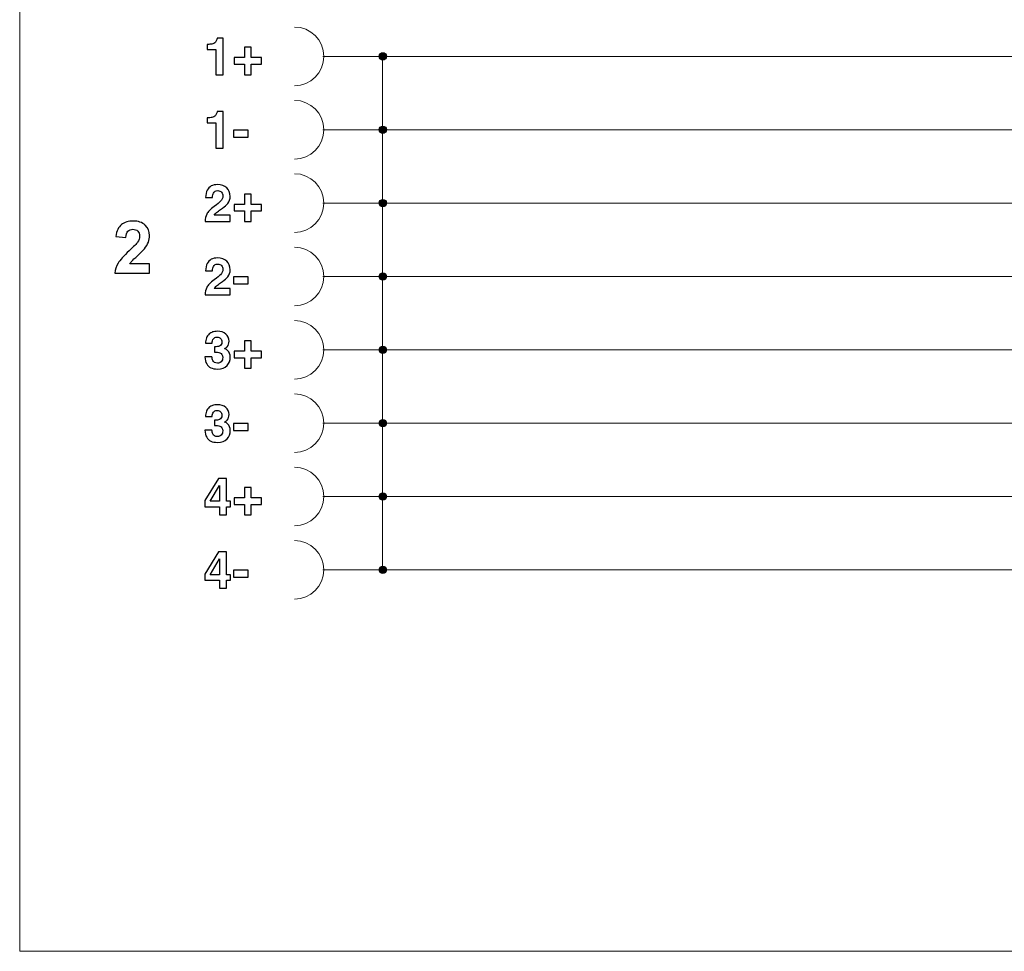
# Model space of a CAD drawing. Units: millimetres. Extents: x -155 to 155, y -95 to 101.
# Drawn here: x -155 to -88, y -95 to -32 of the extents above; entities that cross this region are included whole.
import ezdxf
from ezdxf.lldxf.tags import DXFTag

# ---------------------------------------------------------------- set-up
doc = ezdxf.new("R2010")
doc.units = ezdxf.units.MM
doc.header["$MEASUREMENT"] = 0
doc.layers.add('Layer 1', color=7, linetype='Continuous')
tags = doc.linetypes.add('New Line3', pattern=[0.2, 0.1, -0.1]).pattern_tags.tags
tags[6:7] = [DXFTag(74, 4), DXFTag(75, 0), DXFTag(340, '0'), DXFTag(46, 1.0), DXFTag(50, 0.0), DXFTag(44, 0.0), DXFTag(45, 0.0)]
tags[4:5] = [DXFTag(74, 4), DXFTag(75, 0), DXFTag(340, '0'), DXFTag(46, 1.0), DXFTag(50, 0.0), DXFTag(44, 0.0), DXFTag(45, 0.0)]

msp = doc.modelspace()

# ---------------------------------------------------------------- hatches: boundary and pattern name
at = {"layer": 'Layer 1', "true_color": 0x000000}
h = msp.add_hatch(color=18, dxfattribs=at)
edge = h.paths.add_edge_path()
edge.add_spline(control_points=[(-130.6811, -34.2236), (-130.8192, -34.2236), (-130.9311, -34.3355), (-130.9311, -34.4735), (-130.9311, -34.6116), (-130.8192, -34.7236), (-130.6811, -34.7236), (-130.543, -34.7236), (-130.4311, -34.6116), (-130.4311, -34.4735), (-130.4311, -34.3355), (-130.543, -34.2236), (-130.6811, -34.2236)], knot_values=[0, 0, 0, 0, 0.25, 0.25, 0.25, 0.5, 0.5, 0.5, 0.75, 0.75, 0.75, 1, 1, 1, 1], degree=3, periodic=1)
h = msp.add_hatch(color=18, dxfattribs=at)
edge = h.paths.add_edge_path()
edge.add_spline(control_points=[(-130.6811, -39.2235), (-130.8192, -39.2235), (-130.9311, -39.3354), (-130.9311, -39.4736), (-130.9311, -39.6116), (-130.8192, -39.7235), (-130.6811, -39.7235), (-130.543, -39.7235), (-130.4311, -39.6116), (-130.4311, -39.4736), (-130.4311, -39.3354), (-130.543, -39.2235), (-130.6811, -39.2235)], knot_values=[0, 0, 0, 0, 0.25, 0.25, 0.25, 0.5, 0.5, 0.5, 0.75, 0.75, 0.75, 1, 1, 1, 1], degree=3, periodic=1)
h = msp.add_hatch(color=18, dxfattribs=at)
edge = h.paths.add_edge_path()
edge.add_spline(control_points=[(-130.6811, -44.2235), (-130.8192, -44.2235), (-130.9311, -44.3354), (-130.9311, -44.4736), (-130.9311, -44.6117), (-130.8192, -44.7236), (-130.6811, -44.7236), (-130.543, -44.7236), (-130.4311, -44.6117), (-130.4311, -44.4736), (-130.4311, -44.3354), (-130.543, -44.2235), (-130.6811, -44.2235)], knot_values=[0, 0, 0, 0, 0.25, 0.25, 0.25, 0.5, 0.5, 0.5, 0.75, 0.75, 0.75, 1, 1, 1, 1], degree=3, periodic=1)
h = msp.add_hatch(color=18, dxfattribs=at)
edge = h.paths.add_edge_path()
edge.add_spline(control_points=[(-130.6811, -49.2236), (-130.8192, -49.2236), (-130.9311, -49.3355), (-130.9311, -49.4735), (-130.9311, -49.6117), (-130.8192, -49.7236), (-130.6811, -49.7236), (-130.543, -49.7236), (-130.4311, -49.6117), (-130.4311, -49.4735), (-130.4311, -49.3355), (-130.543, -49.2236), (-130.6811, -49.2236)], knot_values=[0, 0, 0, 0, 0.25, 0.25, 0.25, 0.5, 0.5, 0.5, 0.75, 0.75, 0.75, 1, 1, 1, 1], degree=3, periodic=1)
h = msp.add_hatch(color=18, dxfattribs=at)
edge = h.paths.add_edge_path()
edge.add_spline(control_points=[(-130.6811, -54.2236), (-130.8192, -54.2236), (-130.9311, -54.3355), (-130.9311, -54.4735), (-130.9311, -54.6116), (-130.8192, -54.7236), (-130.6811, -54.7236), (-130.543, -54.7236), (-130.4311, -54.6116), (-130.4311, -54.4735), (-130.4311, -54.3355), (-130.543, -54.2236), (-130.6811, -54.2236)], knot_values=[0, 0, 0, 0, 0.25, 0.25, 0.25, 0.5, 0.5, 0.5, 0.75, 0.75, 0.75, 1, 1, 1, 1], degree=3, periodic=1)
h = msp.add_hatch(color=18, dxfattribs=at)
edge = h.paths.add_edge_path()
edge.add_spline(control_points=[(-130.6811, -59.2235), (-130.8192, -59.2235), (-130.9311, -59.3354), (-130.9311, -59.4736), (-130.9311, -59.6116), (-130.8192, -59.7235), (-130.6811, -59.7235), (-130.543, -59.7235), (-130.4311, -59.6116), (-130.4311, -59.4736), (-130.4311, -59.3354), (-130.543, -59.2235), (-130.6811, -59.2235)], knot_values=[0, 0, 0, 0, 0.25, 0.25, 0.25, 0.5, 0.5, 0.5, 0.75, 0.75, 0.75, 1, 1, 1, 1], degree=3, periodic=1)
h = msp.add_hatch(color=18, dxfattribs=at)
edge = h.paths.add_edge_path()
edge.add_spline(control_points=[(-130.6811, -64.2235), (-130.8192, -64.2235), (-130.9311, -64.3354), (-130.9311, -64.4736), (-130.9311, -64.6117), (-130.8192, -64.7236), (-130.6811, -64.7236), (-130.543, -64.7236), (-130.4311, -64.6117), (-130.4311, -64.4736), (-130.4311, -64.3354), (-130.543, -64.2235), (-130.6811, -64.2235)], knot_values=[0, 0, 0, 0, 0.25, 0.25, 0.25, 0.5, 0.5, 0.5, 0.75, 0.75, 0.75, 1, 1, 1, 1], degree=3, periodic=1)
h = msp.add_hatch(color=18, dxfattribs=at)
edge = h.paths.add_edge_path()
edge.add_spline(control_points=[(-130.6811, -69.2236), (-130.8192, -69.2236), (-130.9311, -69.3355), (-130.9311, -69.4735), (-130.9311, -69.6117), (-130.8192, -69.7236), (-130.6811, -69.7236), (-130.543, -69.7236), (-130.4311, -69.6117), (-130.4311, -69.4735), (-130.4311, -69.3355), (-130.543, -69.2236), (-130.6811, -69.2236)], knot_values=[0, 0, 0, 0, 0.25, 0.25, 0.25, 0.5, 0.5, 0.5, 0.75, 0.75, 0.75, 1, 1, 1, 1], degree=3, periodic=1)

# ---------------------------------------------------------------- linework, layer by layer
at = {"layer": 'Layer 1', "lineweight": 18}
for points, knots in [([(-155.4204, 100.5265), (-155.4204, 100.5265), (155.2795, 100.5265), (155.2795, 100.5265), (155.2795, 100.5265), (155.2795, -95.4735), (155.2795, -95.4735), (155.2795, -95.4735), (-155.4204, -95.4735), (-155.4204, -95.4735), (-155.4204, -95.4735), (-155.4204, 100.5265), (-155.4204, 100.5265)], [0, 0, 0, 0, 0.25, 0.25, 0.25, 0.5, 0.5, 0.5, 0.75, 0.75, 0.75, 1, 1, 1, 1]), ([(-136.6945, -32.4735), (-135.5899, -32.4735), (-134.6945, -33.369), (-134.6945, -34.4735), (-134.6945, -35.5782), (-135.5899, -36.4735), (-136.6945, -36.4735)], [0, 0, 0, 0, 0.5, 0.5, 0.5, 1, 1, 1, 1]), ([(-136.6945, -37.4736), (-135.5899, -37.4736), (-134.6945, -38.3689), (-134.6945, -39.4736), (-134.6945, -40.5781), (-135.5899, -41.4736), (-136.6945, -41.4736)], [0, 0, 0, 0, 0.5, 0.5, 0.5, 1, 1, 1, 1]), ([(-136.6945, -42.4735), (-135.5899, -42.4735), (-134.6945, -43.3689), (-134.6945, -44.4736), (-134.6945, -45.5781), (-135.5899, -46.4736), (-136.6945, -46.4736)], [0, 0, 0, 0, 0.5, 0.5, 0.5, 1, 1, 1, 1]), ([(-136.6945, -47.4735), (-135.5899, -47.4735), (-134.6945, -48.369), (-134.6945, -49.4735), (-134.6945, -50.5782), (-135.5899, -51.4735), (-136.6945, -51.4735)], [0, 0, 0, 0, 0.5, 0.5, 0.5, 1, 1, 1, 1]), ([(-136.6945, -52.4735), (-135.5899, -52.4735), (-134.6945, -53.369), (-134.6945, -54.4735), (-134.6945, -55.5782), (-135.5899, -56.4735), (-136.6945, -56.4735)], [0, 0, 0, 0, 0.5, 0.5, 0.5, 1, 1, 1, 1]), ([(-136.6945, -57.4736), (-135.5899, -57.4736), (-134.6945, -58.3689), (-134.6945, -59.4736), (-134.6945, -60.5781), (-135.5899, -61.4736), (-136.6945, -61.4736)], [0, 0, 0, 0, 0.5, 0.5, 0.5, 1, 1, 1, 1]), ([(-136.6945, -62.4735), (-135.5899, -62.4735), (-134.6945, -63.3689), (-134.6945, -64.4736), (-134.6945, -65.5781), (-135.5899, -66.4736), (-136.6945, -66.4736)], [0, 0, 0, 0, 0.5, 0.5, 0.5, 1, 1, 1, 1]), ([(-136.6945, -67.4735), (-135.5899, -67.4735), (-134.6945, -68.3689), (-134.6945, -69.4736), (-134.6945, -70.5781), (-135.5899, -71.4736), (-136.6945, -71.4736)], [0, 0, 0, 0, 0.5, 0.5, 0.5, 1, 1, 1, 1])]:
    msp.add_open_spline(points, degree=3, knots=knots, dxfattribs=at)
at = {"layer": 'Layer 1'}
for points, knots in [([(-142.653, -34.0007), (-142.653, -34.0007), (-142.653, -33.6656), (-142.653, -33.6656), (-142.4978, -33.6585), (-142.3884, -33.648), (-142.3249, -33.6338), (-142.2261, -33.6127), (-142.1485, -33.5703), (-142.085, -33.5033), (-142.0427, -33.4575), (-142.0109, -33.3975), (-141.9898, -33.3234), (-141.9756, -33.2811), (-141.9686, -33.2458), (-141.9686, -33.2246), (-141.9686, -33.2246), (-141.5629, -33.2246), (-141.5629, -33.2246), (-141.5629, -33.2246), (-141.5629, -35.7223), (-141.5629, -35.7223), (-141.5629, -35.7223), (-142.0638, -35.7223), (-142.0638, -35.7223), (-142.0638, -35.7223), (-142.0638, -34.0007), (-142.0638, -34.0007), (-142.0638, -34.0007), (-142.653, -34.0007), (-142.653, -34.0007)], [0, 0, 0, 0, 0.1, 0.1, 0.1, 0.2, 0.2, 0.2, 0.3, 0.3, 0.3, 0.4, 0.4, 0.4, 0.5, 0.5, 0.5, 0.6, 0.6, 0.6, 0.7, 0.7, 0.7, 0.8, 0.8, 0.8, 0.9, 0.9, 0.9, 1, 1, 1, 1]), ([(-140.8074, -35.0132), (-140.8074, -35.0132), (-140.8074, -34.5617), (-140.8074, -34.5617), (-140.8074, -34.5617), (-140.1018, -34.5617), (-140.1018, -34.5617), (-140.1018, -34.5617), (-140.1018, -33.8561), (-140.1018, -33.8561), (-140.1018, -33.8561), (-139.6503, -33.8561), (-139.6503, -33.8561), (-139.6503, -33.8561), (-139.6503, -34.5617), (-139.6503, -34.5617), (-139.6503, -34.5617), (-138.9447, -34.5617), (-138.9447, -34.5617), (-138.9447, -34.5617), (-138.9447, -35.0132), (-138.9447, -35.0132), (-138.9447, -35.0132), (-139.6503, -35.0132), (-139.6503, -35.0132), (-139.6503, -35.0132), (-139.6503, -35.7223), (-139.6503, -35.7223), (-139.6503, -35.7223), (-140.1018, -35.7223), (-140.1018, -35.7223), (-140.1018, -35.7223), (-140.1018, -35.0132), (-140.1018, -35.0132), (-140.1018, -35.0132), (-140.8074, -35.0132), (-140.8074, -35.0132)], [0, 0, 0, 0, 0.0833333, 0.0833333, 0.0833333, 0.1666667, 0.1666667, 0.1666667, 0.25, 0.25, 0.25, 0.3333333, 0.3333333, 0.3333333, 0.4166667, 0.4166667, 0.4166667, 0.5, 0.5, 0.5, 0.5833333, 0.5833333, 0.5833333, 0.6666667, 0.6666667, 0.6666667, 0.75, 0.75, 0.75, 0.8333333, 0.8333333, 0.8333333, 0.9166667, 0.9166667, 0.9166667, 1, 1, 1, 1]), ([(-130.6811, -34.2236), (-130.8192, -34.2236), (-130.9311, -34.3355), (-130.9311, -34.4735), (-130.9311, -34.6116), (-130.8192, -34.7236), (-130.6811, -34.7236), (-130.543, -34.7236), (-130.4311, -34.6116), (-130.4311, -34.4735), (-130.4311, -34.3355), (-130.543, -34.2236), (-130.6811, -34.2236)], [0, 0, 0, 0, 0.25, 0.25, 0.25, 0.5, 0.5, 0.5, 0.75, 0.75, 0.75, 1, 1, 1, 1]), ([(-142.653, -39.0008), (-142.653, -39.0008), (-142.653, -38.6657), (-142.653, -38.6657), (-142.4978, -38.6586), (-142.3884, -38.6481), (-142.3249, -38.6339), (-142.2261, -38.6128), (-142.1485, -38.5704), (-142.085, -38.5034), (-142.0427, -38.4576), (-142.0109, -38.3976), (-141.9898, -38.3235), (-141.9756, -38.2812), (-141.9686, -38.2459), (-141.9686, -38.2247), (-141.9686, -38.2247), (-141.5629, -38.2247), (-141.5629, -38.2247), (-141.5629, -38.2247), (-141.5629, -40.7224), (-141.5629, -40.7224), (-141.5629, -40.7224), (-142.0638, -40.7224), (-142.0638, -40.7224), (-142.0638, -40.7224), (-142.0638, -39.0008), (-142.0638, -39.0008), (-142.0638, -39.0008), (-142.653, -39.0008), (-142.653, -39.0008)], [0, 0, 0, 0, 0.1, 0.1, 0.1, 0.2, 0.2, 0.2, 0.3, 0.3, 0.3, 0.4, 0.4, 0.4, 0.5, 0.5, 0.5, 0.6, 0.6, 0.6, 0.7, 0.7, 0.7, 0.8, 0.8, 0.8, 0.9, 0.9, 0.9, 1, 1, 1, 1]), ([(-140.8533, -39.5053), (-140.8533, -39.5053), (-139.8655, -39.5053), (-139.8655, -39.5053), (-139.8655, -39.5053), (-139.8655, -39.971), (-139.8655, -39.971), (-139.8655, -39.971), (-140.8533, -39.971), (-140.8533, -39.971), (-140.8533, -39.971), (-140.8533, -39.5053), (-140.8533, -39.5053)], [0, 0, 0, 0, 0.25, 0.25, 0.25, 0.5, 0.5, 0.5, 0.75, 0.75, 0.75, 1, 1, 1, 1]), ([(-130.6811, -39.2235), (-130.8192, -39.2235), (-130.9311, -39.3354), (-130.9311, -39.4736), (-130.9311, -39.6116), (-130.8192, -39.7235), (-130.6811, -39.7235), (-130.543, -39.7235), (-130.4311, -39.6116), (-130.4311, -39.4736), (-130.4311, -39.3354), (-130.543, -39.2235), (-130.6811, -39.2235)], [0, 0, 0, 0, 0.25, 0.25, 0.25, 0.5, 0.5, 0.5, 0.75, 0.75, 0.75, 1, 1, 1, 1]), ([(-142.787, -45.7224), (-142.78, -45.5425), (-142.7447, -45.3802), (-142.6706, -45.232), (-142.6001, -45.0662), (-142.4343, -44.8898), (-142.1732, -44.7029), (-141.9474, -44.5406), (-141.8028, -44.4242), (-141.7358, -44.3536), (-141.6334, -44.2443), (-141.5805, -44.1278), (-141.5805, -43.9973), (-141.5805, -43.8915), (-141.6123, -43.8033), (-141.6687, -43.7327), (-141.7287, -43.6622), (-141.8134, -43.6269), (-141.9227, -43.6269), (-142.0709, -43.6269), (-142.1732, -43.6833), (-142.2261, -43.7962), (-142.2579, -43.8597), (-142.2755, -43.962), (-142.2826, -44.1031), (-142.2826, -44.1031), (-142.7588, -44.1031), (-142.7588, -44.1031), (-142.7518, -43.8879), (-142.713, -43.7186), (-142.6424, -43.5881), (-142.5119, -43.3376), (-142.279, -43.2141), (-141.9439, -43.2141), (-141.6828, -43.2141), (-141.4712, -43.2847), (-141.3159, -43.4329), (-141.1572, -43.5775), (-141.0796, -43.7715), (-141.0796, -44.0149), (-141.0796, -44.1984), (-141.136, -44.3642), (-141.2454, -44.5053), (-141.3195, -44.6006), (-141.4359, -44.7064), (-141.6017, -44.8263), (-141.6017, -44.8263), (-141.7993, -44.9639), (-141.7993, -44.9639), (-141.9227, -45.0521), (-142.0074, -45.1156), (-142.0497, -45.1544), (-142.0956, -45.1932), (-142.1344, -45.2391), (-142.1661, -45.2885), (-142.1661, -45.2885), (-141.0761, -45.2885), (-141.0761, -45.2885), (-141.0761, -45.2885), (-141.0761, -45.7224), (-141.0761, -45.7224), (-141.0761, -45.7224), (-142.787, -45.7224), (-142.787, -45.7224)], [0, 0, 0, 0, 0.047619, 0.047619, 0.047619, 0.0952381, 0.0952381, 0.0952381, 0.1428571, 0.1428571, 0.1428571, 0.1904762, 0.1904762, 0.1904762, 0.2380952, 0.2380952, 0.2380952, 0.2857143, 0.2857143, 0.2857143, 0.3333333, 0.3333333, 0.3333333, 0.3809524, 0.3809524, 0.3809524, 0.4285714, 0.4285714, 0.4285714, 0.4761905, 0.4761905, 0.4761905, 0.5238095, 0.5238095, 0.5238095, 0.5714286, 0.5714286, 0.5714286, 0.6190476, 0.6190476, 0.6190476, 0.6666667, 0.6666667, 0.6666667, 0.7142857, 0.7142857, 0.7142857, 0.7619048, 0.7619048, 0.7619048, 0.8095238, 0.8095238, 0.8095238, 0.8571429, 0.8571429, 0.8571429, 0.9047619, 0.9047619, 0.9047619, 0.952381, 0.952381, 0.952381, 1, 1, 1, 1]), ([(-140.8074, -45.0133), (-140.8074, -45.0133), (-140.8074, -44.5618), (-140.8074, -44.5618), (-140.8074, -44.5618), (-140.1018, -44.5618), (-140.1018, -44.5618), (-140.1018, -44.5618), (-140.1018, -43.8562), (-140.1018, -43.8562), (-140.1018, -43.8562), (-139.6503, -43.8562), (-139.6503, -43.8562), (-139.6503, -43.8562), (-139.6503, -44.5618), (-139.6503, -44.5618), (-139.6503, -44.5618), (-138.9447, -44.5618), (-138.9447, -44.5618), (-138.9447, -44.5618), (-138.9447, -45.0133), (-138.9447, -45.0133), (-138.9447, -45.0133), (-139.6503, -45.0133), (-139.6503, -45.0133), (-139.6503, -45.0133), (-139.6503, -45.7224), (-139.6503, -45.7224), (-139.6503, -45.7224), (-140.1018, -45.7224), (-140.1018, -45.7224), (-140.1018, -45.7224), (-140.1018, -45.0133), (-140.1018, -45.0133), (-140.1018, -45.0133), (-140.8074, -45.0133), (-140.8074, -45.0133)], [0, 0, 0, 0, 0.0833333, 0.0833333, 0.0833333, 0.1666667, 0.1666667, 0.1666667, 0.25, 0.25, 0.25, 0.3333333, 0.3333333, 0.3333333, 0.4166667, 0.4166667, 0.4166667, 0.5, 0.5, 0.5, 0.5833333, 0.5833333, 0.5833333, 0.6666667, 0.6666667, 0.6666667, 0.75, 0.75, 0.75, 0.8333333, 0.8333333, 0.8333333, 0.9166667, 0.9166667, 0.9166667, 1, 1, 1, 1]), ([(-130.6811, -44.2235), (-130.8192, -44.2235), (-130.9311, -44.3354), (-130.9311, -44.4736), (-130.9311, -44.6117), (-130.8192, -44.7236), (-130.6811, -44.7236), (-130.543, -44.7236), (-130.4311, -44.6117), (-130.4311, -44.4736), (-130.4311, -44.3354), (-130.543, -44.2235), (-130.6811, -44.2235)], [0, 0, 0, 0, 0.25, 0.25, 0.25, 0.5, 0.5, 0.5, 0.75, 0.75, 0.75, 1, 1, 1, 1]), ([(-142.787, -50.7223), (-142.78, -50.5424), (-142.7447, -50.3801), (-142.6706, -50.2319), (-142.6001, -50.0661), (-142.4343, -49.8897), (-142.1732, -49.7028), (-141.9474, -49.5405), (-141.8028, -49.4241), (-141.7358, -49.3535), (-141.6334, -49.2442), (-141.5805, -49.1277), (-141.5805, -48.9972), (-141.5805, -48.8914), (-141.6123, -48.8032), (-141.6687, -48.7326), (-141.7287, -48.6621), (-141.8134, -48.6268), (-141.9227, -48.6268), (-142.0709, -48.6268), (-142.1732, -48.6832), (-142.2261, -48.7961), (-142.2579, -48.8596), (-142.2755, -48.9619), (-142.2826, -49.103), (-142.2826, -49.103), (-142.7588, -49.103), (-142.7588, -49.103), (-142.7518, -48.8878), (-142.713, -48.7185), (-142.6424, -48.588), (-142.5119, -48.3375), (-142.279, -48.214), (-141.9439, -48.214), (-141.6828, -48.214), (-141.4712, -48.2846), (-141.3159, -48.4328), (-141.1572, -48.5774), (-141.0796, -48.7714), (-141.0796, -49.0148), (-141.0796, -49.1983), (-141.136, -49.3641), (-141.2454, -49.5052), (-141.3195, -49.6005), (-141.4359, -49.7063), (-141.6017, -49.8262), (-141.6017, -49.8262), (-141.7993, -49.9638), (-141.7993, -49.9638), (-141.9227, -50.052), (-142.0074, -50.1155), (-142.0497, -50.1543), (-142.0956, -50.1931), (-142.1344, -50.239), (-142.1661, -50.2884), (-142.1661, -50.2884), (-141.0761, -50.2884), (-141.0761, -50.2884), (-141.0761, -50.2884), (-141.0761, -50.7223), (-141.0761, -50.7223), (-141.0761, -50.7223), (-142.787, -50.7223), (-142.787, -50.7223)], [0, 0, 0, 0, 0.047619, 0.047619, 0.047619, 0.0952381, 0.0952381, 0.0952381, 0.1428571, 0.1428571, 0.1428571, 0.1904762, 0.1904762, 0.1904762, 0.2380952, 0.2380952, 0.2380952, 0.2857143, 0.2857143, 0.2857143, 0.3333333, 0.3333333, 0.3333333, 0.3809524, 0.3809524, 0.3809524, 0.4285714, 0.4285714, 0.4285714, 0.4761905, 0.4761905, 0.4761905, 0.5238095, 0.5238095, 0.5238095, 0.5714286, 0.5714286, 0.5714286, 0.6190476, 0.6190476, 0.6190476, 0.6666667, 0.6666667, 0.6666667, 0.7142857, 0.7142857, 0.7142857, 0.7619048, 0.7619048, 0.7619048, 0.8095238, 0.8095238, 0.8095238, 0.8571429, 0.8571429, 0.8571429, 0.9047619, 0.9047619, 0.9047619, 0.952381, 0.952381, 0.952381, 1, 1, 1, 1]), ([(-140.8533, -49.5052), (-140.8533, -49.5052), (-139.8655, -49.5052), (-139.8655, -49.5052), (-139.8655, -49.5052), (-139.8655, -49.9709), (-139.8655, -49.9709), (-139.8655, -49.9709), (-140.8533, -49.9709), (-140.8533, -49.9709), (-140.8533, -49.9709), (-140.8533, -49.5052), (-140.8533, -49.5052)], [0, 0, 0, 0, 0.25, 0.25, 0.25, 0.5, 0.5, 0.5, 0.75, 0.75, 0.75, 1, 1, 1, 1]), ([(-130.6811, -49.2236), (-130.8192, -49.2236), (-130.9311, -49.3355), (-130.9311, -49.4735), (-130.9311, -49.6117), (-130.8192, -49.7236), (-130.6811, -49.7236), (-130.543, -49.7236), (-130.4311, -49.6117), (-130.4311, -49.4735), (-130.4311, -49.3355), (-130.543, -49.2236), (-130.6811, -49.2236)], [0, 0, 0, 0, 0.25, 0.25, 0.25, 0.5, 0.5, 0.5, 0.75, 0.75, 0.75, 1, 1, 1, 1]), ([(-142.3214, -54.9568), (-142.3214, -55.0555), (-142.3037, -55.1367), (-142.272, -55.2037), (-142.212, -55.3237), (-142.1062, -55.3836), (-141.9474, -55.3836), (-141.8522, -55.3836), (-141.7675, -55.3519), (-141.6934, -55.2849), (-141.6229, -55.2214), (-141.5876, -55.1261), (-141.5876, -54.9991), (-141.5876, -54.8368), (-141.6546, -54.7275), (-141.7887, -54.671), (-141.8628, -54.6393), (-141.9827, -54.6252), (-142.145, -54.6252), (-142.145, -54.6252), (-142.145, -54.2724), (-142.145, -54.2724), (-141.9862, -54.2724), (-141.8733, -54.2547), (-141.8098, -54.2265), (-141.7005, -54.1771), (-141.6476, -54.0819), (-141.6476, -53.9337), (-141.6476, -53.8385), (-141.6758, -53.7608), (-141.7322, -53.7009), (-141.7851, -53.6409), (-141.8663, -53.6127), (-141.9651, -53.6127), (-142.0815, -53.6127), (-142.1661, -53.648), (-142.2226, -53.722), (-142.2755, -53.7961), (-142.3037, -53.8949), (-142.3002, -54.0184), (-142.3002, -54.0184), (-142.7588, -54.0184), (-142.7588, -54.0184), (-142.7553, -53.8914), (-142.7341, -53.775), (-142.6953, -53.6656), (-142.653, -53.5668), (-142.593, -53.4751), (-142.5048, -53.394), (-142.4413, -53.334), (-142.3637, -53.2916), (-142.2755, -53.2599), (-142.1873, -53.2281), (-142.078, -53.214), (-141.9509, -53.214), (-141.7111, -53.214), (-141.5206, -53.274), (-141.3724, -53.3975), (-141.2278, -53.521), (-141.1537, -53.6868), (-141.1537, -53.8949), (-141.1537, -54.0431), (-141.196, -54.1665), (-141.2842, -54.2653), (-141.3406, -54.3288), (-141.3971, -54.3747), (-141.4571, -54.3958), (-141.4112, -54.3958), (-141.3477, -54.4347), (-141.263, -54.5123), (-141.1396, -54.6287), (-141.0761, -54.7874), (-141.0761, -54.9885), (-141.0761, -55.1967), (-141.1501, -55.3836), (-141.2948, -55.5424), (-141.4429, -55.7047), (-141.6581, -55.7858), (-141.9439, -55.7858), (-142.3002, -55.7858), (-142.5436, -55.6694), (-142.6812, -55.4365), (-142.7553, -55.3166), (-142.7941, -55.1543), (-142.8047, -54.9568), (-142.8047, -54.9568), (-142.3214, -54.9568), (-142.3214, -54.9568)], [0, 0, 0, 0, 0.0344828, 0.0344828, 0.0344828, 0.0689655, 0.0689655, 0.0689655, 0.1034483, 0.1034483, 0.1034483, 0.137931, 0.137931, 0.137931, 0.1724138, 0.1724138, 0.1724138, 0.2068966, 0.2068966, 0.2068966, 0.2413793, 0.2413793, 0.2413793, 0.2758621, 0.2758621, 0.2758621, 0.3103448, 0.3103448, 0.3103448, 0.3448276, 0.3448276, 0.3448276, 0.3793103, 0.3793103, 0.3793103, 0.4137931, 0.4137931, 0.4137931, 0.4482759, 0.4482759, 0.4482759, 0.4827586, 0.4827586, 0.4827586, 0.5172414, 0.5172414, 0.5172414, 0.5517241, 0.5517241, 0.5517241, 0.5862069, 0.5862069, 0.5862069, 0.6206897, 0.6206897, 0.6206897, 0.6551724, 0.6551724, 0.6551724, 0.6896552, 0.6896552, 0.6896552, 0.7241379, 0.7241379, 0.7241379, 0.7586207, 0.7586207, 0.7586207, 0.7931034, 0.7931034, 0.7931034, 0.8275862, 0.8275862, 0.8275862, 0.862069, 0.862069, 0.862069, 0.8965517, 0.8965517, 0.8965517, 0.9310345, 0.9310345, 0.9310345, 0.9655172, 0.9655172, 0.9655172, 1, 1, 1, 1]), ([(-140.8074, -55.0132), (-140.8074, -55.0132), (-140.8074, -54.5617), (-140.8074, -54.5617), (-140.8074, -54.5617), (-140.1018, -54.5617), (-140.1018, -54.5617), (-140.1018, -54.5617), (-140.1018, -53.8561), (-140.1018, -53.8561), (-140.1018, -53.8561), (-139.6503, -53.8561), (-139.6503, -53.8561), (-139.6503, -53.8561), (-139.6503, -54.5617), (-139.6503, -54.5617), (-139.6503, -54.5617), (-138.9447, -54.5617), (-138.9447, -54.5617), (-138.9447, -54.5617), (-138.9447, -55.0132), (-138.9447, -55.0132), (-138.9447, -55.0132), (-139.6503, -55.0132), (-139.6503, -55.0132), (-139.6503, -55.0132), (-139.6503, -55.7223), (-139.6503, -55.7223), (-139.6503, -55.7223), (-140.1018, -55.7223), (-140.1018, -55.7223), (-140.1018, -55.7223), (-140.1018, -55.0132), (-140.1018, -55.0132), (-140.1018, -55.0132), (-140.8074, -55.0132), (-140.8074, -55.0132)], [0, 0, 0, 0, 0.0833333, 0.0833333, 0.0833333, 0.1666667, 0.1666667, 0.1666667, 0.25, 0.25, 0.25, 0.3333333, 0.3333333, 0.3333333, 0.4166667, 0.4166667, 0.4166667, 0.5, 0.5, 0.5, 0.5833333, 0.5833333, 0.5833333, 0.6666667, 0.6666667, 0.6666667, 0.75, 0.75, 0.75, 0.8333333, 0.8333333, 0.8333333, 0.9166667, 0.9166667, 0.9166667, 1, 1, 1, 1]), ([(-130.6811, -54.2236), (-130.8192, -54.2236), (-130.9311, -54.3355), (-130.9311, -54.4735), (-130.9311, -54.6116), (-130.8192, -54.7236), (-130.6811, -54.7236), (-130.543, -54.7236), (-130.4311, -54.6116), (-130.4311, -54.4735), (-130.4311, -54.3355), (-130.543, -54.2236), (-130.6811, -54.2236)], [0, 0, 0, 0, 0.25, 0.25, 0.25, 0.5, 0.5, 0.5, 0.75, 0.75, 0.75, 1, 1, 1, 1]), ([(-142.3214, -59.9569), (-142.3214, -60.0556), (-142.3037, -60.1368), (-142.272, -60.2038), (-142.212, -60.3238), (-142.1062, -60.3837), (-141.9474, -60.3837), (-141.8522, -60.3837), (-141.7675, -60.352), (-141.6934, -60.285), (-141.6229, -60.2215), (-141.5876, -60.1262), (-141.5876, -59.9992), (-141.5876, -59.8369), (-141.6546, -59.7276), (-141.7887, -59.6711), (-141.8628, -59.6394), (-141.9827, -59.6253), (-142.145, -59.6253), (-142.145, -59.6253), (-142.145, -59.2725), (-142.145, -59.2725), (-141.9862, -59.2725), (-141.8733, -59.2548), (-141.8098, -59.2266), (-141.7005, -59.1772), (-141.6476, -59.082), (-141.6476, -58.9338), (-141.6476, -58.8386), (-141.6758, -58.7609), (-141.7322, -58.701), (-141.7851, -58.641), (-141.8663, -58.6128), (-141.9651, -58.6128), (-142.0815, -58.6128), (-142.1661, -58.6481), (-142.2226, -58.7221), (-142.2755, -58.7962), (-142.3037, -58.895), (-142.3002, -59.0185), (-142.3002, -59.0185), (-142.7588, -59.0185), (-142.7588, -59.0185), (-142.7553, -58.8915), (-142.7341, -58.7751), (-142.6953, -58.6657), (-142.653, -58.5669), (-142.593, -58.4752), (-142.5048, -58.3941), (-142.4413, -58.3341), (-142.3637, -58.2917), (-142.2755, -58.26), (-142.1873, -58.2282), (-142.078, -58.2141), (-141.9509, -58.2141), (-141.7111, -58.2141), (-141.5206, -58.2741), (-141.3724, -58.3976), (-141.2278, -58.5211), (-141.1537, -58.6869), (-141.1537, -58.895), (-141.1537, -59.0432), (-141.196, -59.1666), (-141.2842, -59.2654), (-141.3406, -59.3289), (-141.3971, -59.3748), (-141.4571, -59.3959), (-141.4112, -59.3959), (-141.3477, -59.4348), (-141.263, -59.5124), (-141.1396, -59.6288), (-141.0761, -59.7875), (-141.0761, -59.9886), (-141.0761, -60.1968), (-141.1501, -60.3837), (-141.2948, -60.5425), (-141.4429, -60.7048), (-141.6581, -60.7859), (-141.9439, -60.7859), (-142.3002, -60.7859), (-142.5436, -60.6695), (-142.6812, -60.4366), (-142.7553, -60.3167), (-142.7941, -60.1544), (-142.8047, -59.9569), (-142.8047, -59.9569), (-142.3214, -59.9569), (-142.3214, -59.9569)], [0, 0, 0, 0, 0.0344828, 0.0344828, 0.0344828, 0.0689655, 0.0689655, 0.0689655, 0.1034483, 0.1034483, 0.1034483, 0.137931, 0.137931, 0.137931, 0.1724138, 0.1724138, 0.1724138, 0.2068966, 0.2068966, 0.2068966, 0.2413793, 0.2413793, 0.2413793, 0.2758621, 0.2758621, 0.2758621, 0.3103448, 0.3103448, 0.3103448, 0.3448276, 0.3448276, 0.3448276, 0.3793103, 0.3793103, 0.3793103, 0.4137931, 0.4137931, 0.4137931, 0.4482759, 0.4482759, 0.4482759, 0.4827586, 0.4827586, 0.4827586, 0.5172414, 0.5172414, 0.5172414, 0.5517241, 0.5517241, 0.5517241, 0.5862069, 0.5862069, 0.5862069, 0.6206897, 0.6206897, 0.6206897, 0.6551724, 0.6551724, 0.6551724, 0.6896552, 0.6896552, 0.6896552, 0.7241379, 0.7241379, 0.7241379, 0.7586207, 0.7586207, 0.7586207, 0.7931034, 0.7931034, 0.7931034, 0.8275862, 0.8275862, 0.8275862, 0.862069, 0.862069, 0.862069, 0.8965517, 0.8965517, 0.8965517, 0.9310345, 0.9310345, 0.9310345, 0.9655172, 0.9655172, 0.9655172, 1, 1, 1, 1]), ([(-140.8533, -59.5053), (-140.8533, -59.5053), (-139.8655, -59.5053), (-139.8655, -59.5053), (-139.8655, -59.5053), (-139.8655, -59.971), (-139.8655, -59.971), (-139.8655, -59.971), (-140.8533, -59.971), (-140.8533, -59.971), (-140.8533, -59.971), (-140.8533, -59.5053), (-140.8533, -59.5053)], [0, 0, 0, 0, 0.25, 0.25, 0.25, 0.5, 0.5, 0.5, 0.75, 0.75, 0.75, 1, 1, 1, 1]), ([(-130.6811, -59.2235), (-130.8192, -59.2235), (-130.9311, -59.3354), (-130.9311, -59.4736), (-130.9311, -59.6116), (-130.8192, -59.7235), (-130.6811, -59.7235), (-130.543, -59.7235), (-130.4311, -59.6116), (-130.4311, -59.4736), (-130.4311, -59.3354), (-130.543, -59.2235), (-130.6811, -59.2235)], [0, 0, 0, 0, 0.25, 0.25, 0.25, 0.5, 0.5, 0.5, 0.75, 0.75, 0.75, 1, 1, 1, 1]), ([(-141.0514, -65.1862), (-141.0514, -65.1862), (-141.3336, -65.1862), (-141.3336, -65.1862), (-141.3336, -65.1862), (-141.3336, -65.7224), (-141.3336, -65.7224), (-141.3336, -65.7224), (-141.8134, -65.7224), (-141.8134, -65.7224), (-141.8134, -65.7224), (-141.8134, -65.1862), (-141.8134, -65.1862), (-141.8134, -65.1862), (-142.8047, -65.1862), (-142.8047, -65.1862), (-142.8047, -65.1862), (-142.8047, -64.7558), (-142.8047, -64.7558), (-142.8047, -64.7558), (-141.8839, -63.2388), (-141.8839, -63.2388), (-141.8839, -63.2388), (-141.3336, -63.2388), (-141.3336, -63.2388), (-141.3336, -63.2388), (-141.3336, -64.8016), (-141.3336, -64.8016), (-141.3336, -64.8016), (-141.0514, -64.8016), (-141.0514, -64.8016), (-141.0514, -64.8016), (-141.0514, -65.1862), (-141.0514, -65.1862)], [0, 0, 0, 0, 0.0909091, 0.0909091, 0.0909091, 0.1818182, 0.1818182, 0.1818182, 0.2727273, 0.2727273, 0.2727273, 0.3636364, 0.3636364, 0.3636364, 0.4545455, 0.4545455, 0.4545455, 0.5454545, 0.5454545, 0.5454545, 0.6363636, 0.6363636, 0.6363636, 0.7272727, 0.7272727, 0.7272727, 0.8181818, 0.8181818, 0.8181818, 0.9090909, 0.9090909, 0.9090909, 1, 1, 1, 1]), ([(-141.8134, -64.8016), (-141.8134, -64.8016), (-141.8134, -63.7221), (-141.8134, -63.7221), (-141.8134, -63.7221), (-142.4413, -64.8016), (-142.4413, -64.8016), (-142.4413, -64.8016), (-141.8134, -64.8016), (-141.8134, -64.8016)], [0, 0, 0, 0, 0.3333333, 0.3333333, 0.3333333, 0.6666667, 0.6666667, 0.6666667, 1, 1, 1, 1]), ([(-140.8074, -65.0133), (-140.8074, -65.0133), (-140.8074, -64.5618), (-140.8074, -64.5618), (-140.8074, -64.5618), (-140.1018, -64.5618), (-140.1018, -64.5618), (-140.1018, -64.5618), (-140.1018, -63.8562), (-140.1018, -63.8562), (-140.1018, -63.8562), (-139.6503, -63.8562), (-139.6503, -63.8562), (-139.6503, -63.8562), (-139.6503, -64.5618), (-139.6503, -64.5618), (-139.6503, -64.5618), (-138.9447, -64.5618), (-138.9447, -64.5618), (-138.9447, -64.5618), (-138.9447, -65.0133), (-138.9447, -65.0133), (-138.9447, -65.0133), (-139.6503, -65.0133), (-139.6503, -65.0133), (-139.6503, -65.0133), (-139.6503, -65.7224), (-139.6503, -65.7224), (-139.6503, -65.7224), (-140.1018, -65.7224), (-140.1018, -65.7224), (-140.1018, -65.7224), (-140.1018, -65.0133), (-140.1018, -65.0133), (-140.1018, -65.0133), (-140.8074, -65.0133), (-140.8074, -65.0133)], [0, 0, 0, 0, 0.0833333, 0.0833333, 0.0833333, 0.1666667, 0.1666667, 0.1666667, 0.25, 0.25, 0.25, 0.3333333, 0.3333333, 0.3333333, 0.4166667, 0.4166667, 0.4166667, 0.5, 0.5, 0.5, 0.5833333, 0.5833333, 0.5833333, 0.6666667, 0.6666667, 0.6666667, 0.75, 0.75, 0.75, 0.8333333, 0.8333333, 0.8333333, 0.9166667, 0.9166667, 0.9166667, 1, 1, 1, 1]), ([(-130.6811, -64.2235), (-130.8192, -64.2235), (-130.9311, -64.3354), (-130.9311, -64.4736), (-130.9311, -64.6117), (-130.8192, -64.7236), (-130.6811, -64.7236), (-130.543, -64.7236), (-130.4311, -64.6117), (-130.4311, -64.4736), (-130.4311, -64.3354), (-130.543, -64.2235), (-130.6811, -64.2235)], [0, 0, 0, 0, 0.25, 0.25, 0.25, 0.5, 0.5, 0.5, 0.75, 0.75, 0.75, 1, 1, 1, 1]), ([(-141.0514, -70.1861), (-141.0514, -70.1861), (-141.3336, -70.1861), (-141.3336, -70.1861), (-141.3336, -70.1861), (-141.3336, -70.7223), (-141.3336, -70.7223), (-141.3336, -70.7223), (-141.8134, -70.7223), (-141.8134, -70.7223), (-141.8134, -70.7223), (-141.8134, -70.1861), (-141.8134, -70.1861), (-141.8134, -70.1861), (-142.8047, -70.1861), (-142.8047, -70.1861), (-142.8047, -70.1861), (-142.8047, -69.7557), (-142.8047, -69.7557), (-142.8047, -69.7557), (-141.8839, -68.2387), (-141.8839, -68.2387), (-141.8839, -68.2387), (-141.3336, -68.2387), (-141.3336, -68.2387), (-141.3336, -68.2387), (-141.3336, -69.8015), (-141.3336, -69.8015), (-141.3336, -69.8015), (-141.0514, -69.8015), (-141.0514, -69.8015), (-141.0514, -69.8015), (-141.0514, -70.1861), (-141.0514, -70.1861)], [0, 0, 0, 0, 0.0909091, 0.0909091, 0.0909091, 0.1818182, 0.1818182, 0.1818182, 0.2727273, 0.2727273, 0.2727273, 0.3636364, 0.3636364, 0.3636364, 0.4545455, 0.4545455, 0.4545455, 0.5454545, 0.5454545, 0.5454545, 0.6363636, 0.6363636, 0.6363636, 0.7272727, 0.7272727, 0.7272727, 0.8181818, 0.8181818, 0.8181818, 0.9090909, 0.9090909, 0.9090909, 1, 1, 1, 1]), ([(-141.8134, -69.8015), (-141.8134, -69.8015), (-141.8134, -68.722), (-141.8134, -68.722), (-141.8134, -68.722), (-142.4413, -69.8015), (-142.4413, -69.8015), (-142.4413, -69.8015), (-141.8134, -69.8015), (-141.8134, -69.8015)], [0, 0, 0, 0, 0.3333333, 0.3333333, 0.3333333, 0.6666667, 0.6666667, 0.6666667, 1, 1, 1, 1]), ([(-140.8533, -69.5052), (-140.8533, -69.5052), (-139.8655, -69.5052), (-139.8655, -69.5052), (-139.8655, -69.5052), (-139.8655, -69.9709), (-139.8655, -69.9709), (-139.8655, -69.9709), (-140.8533, -69.9709), (-140.8533, -69.9709), (-140.8533, -69.9709), (-140.8533, -69.5052), (-140.8533, -69.5052)], [0, 0, 0, 0, 0.25, 0.25, 0.25, 0.5, 0.5, 0.5, 0.75, 0.75, 0.75, 1, 1, 1, 1]), ([(-130.6811, -69.2236), (-130.8192, -69.2236), (-130.9311, -69.3355), (-130.9311, -69.4735), (-130.9311, -69.6117), (-130.8192, -69.7236), (-130.6811, -69.7236), (-130.543, -69.7236), (-130.4311, -69.6117), (-130.4311, -69.4735), (-130.4311, -69.3355), (-130.543, -69.2236), (-130.6811, -69.2236)], [0, 0, 0, 0, 0.25, 0.25, 0.25, 0.5, 0.5, 0.5, 0.75, 0.75, 0.75, 1, 1, 1, 1])]:
    msp.add_open_spline(points, degree=3, knots=knots, dxfattribs=at)
at = {"layer": 'Layer 1', "lineweight": 18}
for points in [[(-134.7596, -34.4735), (-134.7596, -34.4735), (135.2411, -34.4735), (135.2411, -34.4735)], [(-134.7596, -39.4735), (-134.7596, -39.4735), (135.2411, -39.4735), (135.2411, -39.4735)], [(-134.7596, -44.4735), (-134.7596, -44.4735), (135.1997, -44.4735), (135.1997, -44.4735)], [(-134.7596, -49.4735), (-134.7596, -49.4735), (135.1997, -49.4735), (135.1997, -49.4735)], [(-134.7596, -54.4735), (-134.7596, -54.4735), (135.2411, -54.4735), (135.2411, -54.4735)], [(-134.7596, -59.4735), (-134.7596, -59.4735), (135.2411, -59.4735), (135.2411, -59.4735)], [(-134.7596, -64.4735), (-134.7596, -64.4735), (135.2795, -64.4735), (135.2795, -64.4735)], [(-134.7596, -69.4735), (-134.7596, -69.4735), (135.2795, -69.4735), (135.2795, -69.4735)]]:
    msp.add_open_spline(points, degree=3, dxfattribs=at)
at = {"layer": 'Layer 1', "linetype": 'New Line3', "lineweight": 18}
msp.add_open_spline([(-130.6947, -34.3978), (-130.6947, -34.3978), (-130.6947, -69.4735), (-130.6947, -69.4735)], degree=3, dxfattribs=at)
at = {"layer": 'Layer 1', "color": 250}
msp.add_open_spline([(-146.571, -48.6214), (-146.571, -48.6214), (-146.571, -49.2486), (-146.571, -49.2486), (-146.571, -49.2486), (-148.9466, -49.2486), (-148.9466, -49.2486), (-148.9219, -49.0115), (-148.8429, -48.7843), (-148.7145, -48.572), (-148.5861, -48.3596), (-148.3342, -48.0781), (-147.9539, -47.7225), (-147.6477, -47.441), (-147.46, -47.2483), (-147.3909, -47.1446), (-147.297, -47.0063), (-147.2526, -46.8681), (-147.2526, -46.7298), (-147.2526, -46.5816), (-147.2921, -46.4631), (-147.3711, -46.384), (-147.4551, -46.3001), (-147.5687, -46.2606), (-147.7119, -46.2606), (-147.8502, -46.2606), (-147.9638, -46.305), (-148.0477, -46.389), (-148.1317, -46.4729), (-148.1811, -46.6162), (-148.191, -46.8137), (-148.191, -46.8137), (-148.8676, -46.7446), (-148.8676, -46.7446), (-148.8281, -46.3742), (-148.6997, -46.1025), (-148.4873, -45.9445), (-148.2749, -45.7815), (-148.0132, -45.6975), (-147.6921, -45.6975), (-147.3464, -45.6975), (-147.0698, -45.7914), (-146.8723, -45.979), (-146.6698, -46.1667), (-146.571, -46.4038), (-146.571, -46.6804), (-146.571, -46.8434), (-146.6006, -46.9915), (-146.655, -47.1397), (-146.7142, -47.2829), (-146.8031, -47.4311), (-146.9266, -47.5891), (-147.0106, -47.6928), (-147.1587, -47.846), (-147.3711, -48.0386), (-147.5884, -48.2361), (-147.7218, -48.3645), (-147.781, -48.4287), (-147.8354, -48.4929), (-147.8798, -48.5572), (-147.9193, -48.6214), (-147.9193, -48.6214), (-146.571, -48.6214), (-146.571, -48.6214)], degree=3, knots=[0, 0, 0, 0, 0.047619, 0.047619, 0.047619, 0.0952381, 0.0952381, 0.0952381, 0.1428571, 0.1428571, 0.1428571, 0.1904762, 0.1904762, 0.1904762, 0.2380952, 0.2380952, 0.2380952, 0.2857143, 0.2857143, 0.2857143, 0.3333333, 0.3333333, 0.3333333, 0.3809524, 0.3809524, 0.3809524, 0.4285714, 0.4285714, 0.4285714, 0.4761905, 0.4761905, 0.4761905, 0.5238095, 0.5238095, 0.5238095, 0.5714286, 0.5714286, 0.5714286, 0.6190476, 0.6190476, 0.6190476, 0.6666667, 0.6666667, 0.6666667, 0.7142857, 0.7142857, 0.7142857, 0.7619048, 0.7619048, 0.7619048, 0.8095238, 0.8095238, 0.8095238, 0.8571429, 0.8571429, 0.8571429, 0.9047619, 0.9047619, 0.9047619, 0.952381, 0.952381, 0.952381, 1, 1, 1, 1], dxfattribs=at)

doc.saveas('drawing.dxf')
